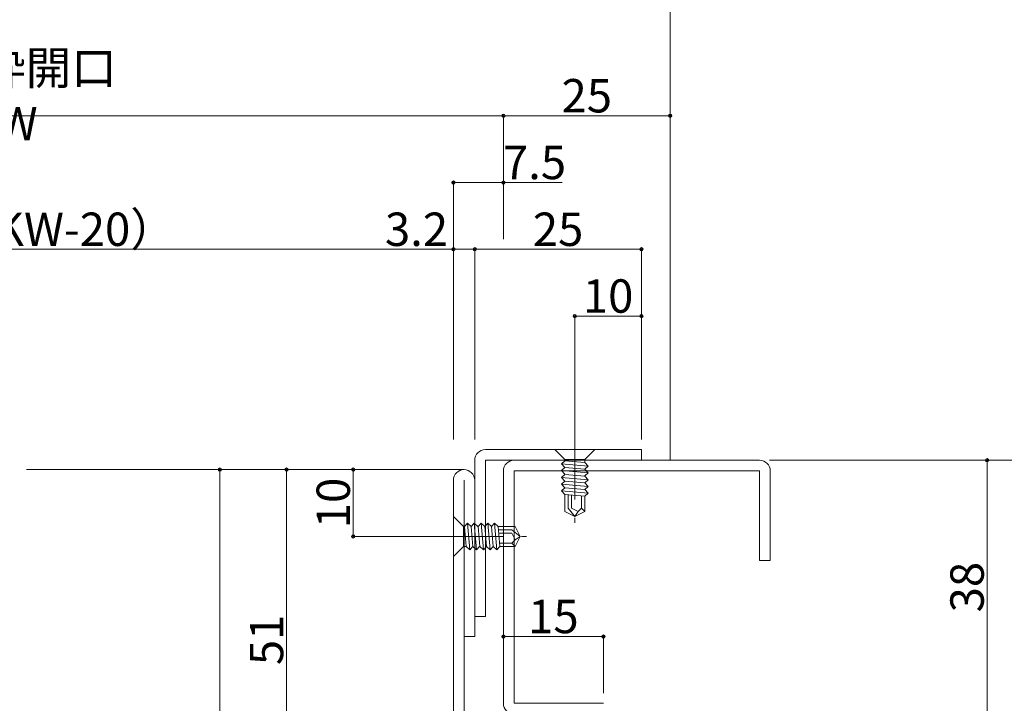
# Model space of a CAD drawing. Units: millimetres. Extents: x 0 to 841, y 0 to 594.
# Drawn here: x 610 to 758, y 327 to 429 of the extents above; entities that cross this region are included whole.
import ezdxf

# ---------------------------------------------------------------- set-up
doc = ezdxf.new("R2010")
doc.units = ezdxf.units.MM
doc.header["$LTSCALE"] = 0.3
doc.linetypes.add('DASHDOT', pattern=[50.5, 30, -9, 2.5, -9])
for name, color, linetype in [('2', 134, 'Continuous'), ('4', 30, 'Continuous'), ('5', 14, 'Continuous')]:
    doc.layers.add(name, color=color, linetype=linetype)
doc.styles.get("Standard").update_dxf_attribs({"font": 'arial.ttf'})
doc.styles.add('文字', font='romans.shx', dxfattribs={"width": 0.7, "bigfont": 'extfont2.shx'})
doc.dimstyles.get("Standard").update_dxf_attribs({"dimtxt": 0.18, "dimasz": 0.18, "dimexe": 0.18, "dimexo": 0.0625, "dimgap": 0.09, "dimtad": 0, "dimtih": 1, "dimtoh": 1, "dimdec": 4, "dimzin": 0, "dimdsep": 46, "dimtxsty": 'Standard', "dimcen": 0.09, "dimadec": 0, "dimazin": 0, "dimtfac": 1, "dimtdec": 4, "dimtofl": 0, "dimtmove": 0, "dimatfit": 3, "dimfxl": 1, "dimtolj": 1, "dimtzin": 0, "dimarcsym": 0})

# ---------------------------------------------------------------- blocks, each defined once
blk = doc.blocks.new('_Origin2')
at = {"color": 0, "linetype": 'ByBlock', "lineweight": -2}
blk.add_line((-0.5, 0), (-1, 0), dxfattribs=at)
for radius in [0.5, 0.25]:
    blk.add_circle((0, 0), radius, dxfattribs=at)
blk = doc.blocks.new('*D58')
at = {"color": 1, "linetype": 'Continuous', "lineweight": 13, "transparency": 16777216}
for p, q in [((665.6, 361.5), (650.5, 361.5)), ((650.5, 361), (650.5, 311)), ((665.6, 310.5), (650.5, 310.5))]:
    blk.add_line(p, q, dxfattribs=at)
at = {"layer": 'Defpoints', "color": 0, "linetype": 'Continuous', "transparency": 16777216}
for p in [(667.1, 361.5), (650.5, 310.5), (667.1, 310.5)]:
    blk.add_point(p, dxfattribs=at)
at = {"color": 1, "linetype": 'Continuous', "lineweight": 13, "transparency": 16777216, "xscale": 0.5, "yscale": 0.5, "zscale": 0.5}
for p, rotation in [((650.5, 361.5), 90), ((650.5, 310.5), 270)]:
    blk.add_blockref('_Origin2', p, dxfattribs=dict(at, rotation=rotation))
at = {"color": 3, "linetype": 'Continuous', "lineweight": 13, "transparency": 16777216, "insert": (647.5, 336), "char_height": 5, "attachment_point": 5, "rotation": 90, "style": '文字'}
blk.add_mtext('\\A1;51', dxfattribs=at)
blk = doc.blocks.new('*D59')
at = {"color": 1, "linetype": 'Continuous', "lineweight": 13, "transparency": 16777216}
for p, q in [((655.6, 361.5), (640.5, 361.5)), ((640.5, 361), (640.5, 268)), ((675, 267.5), (640.5, 267.5))]:
    blk.add_line(p, q, dxfattribs=at)
at = {"layer": 'Defpoints', "color": 0, "linetype": 'Continuous', "transparency": 16777216}
for p in [(657.1, 361.5), (640.5, 267.5), (676.5, 267.5)]:
    blk.add_point(p, dxfattribs=at)
at = {"color": 1, "linetype": 'Continuous', "lineweight": 13, "transparency": 16777216, "xscale": 0.5, "yscale": 0.5, "zscale": 0.5}
for p, rotation in [((640.5, 361.5), 90), ((640.5, 267.5), 270)]:
    blk.add_blockref('_Origin2', p, dxfattribs=dict(at, rotation=rotation))
at = {"color": 3, "linetype": 'Continuous', "lineweight": 13, "transparency": 16777216, "insert": (637.5, 314.5), "char_height": 5, "attachment_point": 5, "rotation": 90, "style": '文字'}
blk.add_mtext('\\A1;94', dxfattribs=at)
blk = doc.blocks.new('*D72')
at = {"color": 1, "linetype": 'Continuous', "lineweight": 13, "transparency": 16777216}
for p, q in [((675.5, 394.5), (665.81, 394.5)), ((675.5, 366), (675.5, 394.5)), ((678.2, 394.5), (676, 394.5)), ((678.7, 366), (678.7, 394.5))]:
    blk.add_line(p, q, dxfattribs=at)
at = {"layer": 'Defpoints', "color": 0, "linetype": 'Continuous', "transparency": 16777216}
for p in [(678.7, 394.5), (675.5, 364.5), (678.7, 364.5)]:
    blk.add_point(p, dxfattribs=at)
at = {"color": 1, "linetype": 'Continuous', "lineweight": 13, "transparency": 16777216, "xscale": 0.5, "yscale": 0.5, "zscale": 0.5, "rotation": 180}
blk.add_blockref('_Origin2', (675.5, 394.5), dxfattribs=at)
at = {"color": 1, "linetype": 'Continuous', "lineweight": 13, "transparency": 16777216, "xscale": 0.5, "yscale": 0.5, "zscale": 0.5}
blk.add_blockref('_Origin2', (678.7, 394.5), dxfattribs=at)
at = {"color": 3, "linetype": 'Continuous', "lineweight": 13, "transparency": 16777216, "insert": (669.98, 397.5), "char_height": 5, "attachment_point": 5, "style": '文字'}
blk.add_mtext('\\A1;3.2', dxfattribs=at)
blk = doc.blocks.new('*D73')
at = {"color": 1, "linetype": 'Continuous', "lineweight": 13, "transparency": 16777216}
for p, q in [((678.7, 366), (678.7, 394.5)), ((679.2, 394.5), (703.2, 394.5)), ((703.7, 366), (703.7, 394.5))]:
    blk.add_line(p, q, dxfattribs=at)
at = {"layer": 'Defpoints', "color": 0, "linetype": 'Continuous', "transparency": 16777216}
for p in [(703.7, 394.5), (678.7, 364.5), (703.7, 364.5)]:
    blk.add_point(p, dxfattribs=at)
at = {"color": 1, "linetype": 'Continuous', "lineweight": 13, "transparency": 16777216, "xscale": 0.5, "yscale": 0.5, "zscale": 0.5, "rotation": 180}
blk.add_blockref('_Origin2', (678.7, 394.5), dxfattribs=at)
at = {"color": 1, "linetype": 'Continuous', "lineweight": 13, "transparency": 16777216, "xscale": 0.5, "yscale": 0.5, "zscale": 0.5}
blk.add_blockref('_Origin2', (703.7, 394.5), dxfattribs=at)
at = {"color": 3, "linetype": 'Continuous', "lineweight": 13, "transparency": 16777216, "insert": (691.2, 397.5), "char_height": 5, "attachment_point": 5, "style": '文字'}
blk.add_mtext('\\A1;25', dxfattribs=at)
blk = doc.blocks.new('*D75')
at = {"color": 1, "linetype": 'Continuous', "lineweight": 13, "transparency": 16777216}
for p, q in [((675.5, 366), (675.5, 404.5)), ((676, 404.5), (682.5, 404.5)), ((683, 396), (683, 404.5)), ((683, 404.5), (691.83, 404.5))]:
    blk.add_line(p, q, dxfattribs=at)
at = {"layer": 'Defpoints', "color": 0, "linetype": 'Continuous', "transparency": 16777216}
for p in [(683, 404.5), (683, 394.5), (675.5, 364.5)]:
    blk.add_point(p, dxfattribs=at)
at = {"color": 1, "linetype": 'Continuous', "lineweight": 13, "transparency": 16777216, "xscale": 0.5, "yscale": 0.5, "zscale": 0.5, "rotation": 180}
blk.add_blockref('_Origin2', (675.5, 404.5), dxfattribs=at)
at = {"color": 1, "linetype": 'Continuous', "lineweight": 13, "transparency": 16777216, "xscale": 0.5, "yscale": 0.5, "zscale": 0.5}
blk.add_blockref('_Origin2', (683, 404.5), dxfattribs=at)
at = {"color": 3, "linetype": 'Continuous', "lineweight": 13, "transparency": 16777216, "insert": (687.67, 407.5), "char_height": 5, "attachment_point": 5, "style": '文字'}
blk.add_mtext('\\A1;7.5', dxfattribs=at)
blk = doc.blocks.new('*D76')
at = {"color": 1, "linetype": 'Continuous', "lineweight": 13, "transparency": 16777216}
for p, q in [((683, 396), (683, 414.5)), ((683.5, 414.5), (707.5, 414.5)), ((708, 364.4), (708, 414.5))]:
    blk.add_line(p, q, dxfattribs=at)
at = {"layer": 'Defpoints', "color": 0, "linetype": 'Continuous', "transparency": 16777216}
for p in [(708, 414.5), (683, 394.5), (708, 362.9)]:
    blk.add_point(p, dxfattribs=at)
at = {"color": 1, "linetype": 'Continuous', "lineweight": 13, "transparency": 16777216, "xscale": 0.5, "yscale": 0.5, "zscale": 0.5, "rotation": 180}
blk.add_blockref('_Origin2', (683, 414.5), dxfattribs=at)
at = {"color": 1, "linetype": 'Continuous', "lineweight": 13, "transparency": 16777216, "xscale": 0.5, "yscale": 0.5, "zscale": 0.5}
blk.add_blockref('_Origin2', (708, 414.5), dxfattribs=at)
at = {"color": 3, "linetype": 'Continuous', "lineweight": 13, "transparency": 16777216, "insert": (695.5, 417.5), "char_height": 5, "attachment_point": 5, "style": '文字'}
blk.add_mtext('\\A1;25', dxfattribs=at)
blk = doc.blocks.new('*D78')
at = {"color": 1, "linetype": 'Continuous', "lineweight": 13, "transparency": 16777216}
for p, q in [((533, 396), (533, 414.5)), ((533.5, 414.5), (682.5, 414.5)), ((683, 396), (683, 414.5))]:
    blk.add_line(p, q, dxfattribs=at)
at = {"layer": 'Defpoints', "color": 0, "linetype": 'Continuous', "transparency": 16777216}
for p in [(683, 414.5), (533, 394.5), (683, 394.5)]:
    blk.add_point(p, dxfattribs=at)
at = {"color": 1, "linetype": 'Continuous', "lineweight": 13, "transparency": 16777216, "xscale": 0.5, "yscale": 0.5, "zscale": 0.5, "rotation": 180}
blk.add_blockref('_Origin2', (533, 414.5), dxfattribs=at)
at = {"color": 1, "linetype": 'Continuous', "lineweight": 13, "transparency": 16777216, "xscale": 0.5, "yscale": 0.5, "zscale": 0.5}
blk.add_blockref('_Origin2', (683, 414.5), dxfattribs=at)
at = {"color": 3, "linetype": 'Continuous', "lineweight": 13, "transparency": 16777216, "insert": (608, 417.5), "char_height": 5, "attachment_point": 5, "style": '文字'}
blk.add_mtext('\\A1;既存枠開口 KW', dxfattribs=at)
blk = doc.blocks.new('*D79')
at = {"color": 1, "linetype": 'Continuous', "lineweight": 13, "transparency": 16777216}
for p, q in [((545.5, 366), (545.5, 394.5)), ((546, 394.5), (675, 394.5)), ((675.5, 366), (675.5, 394.5))]:
    blk.add_line(p, q, dxfattribs=at)
at = {"layer": 'Defpoints', "color": 0, "linetype": 'Continuous', "transparency": 16777216}
for p in [(675.5, 394.5), (545.5, 364.5), (675.5, 364.5)]:
    blk.add_point(p, dxfattribs=at)
at = {"color": 1, "linetype": 'Continuous', "lineweight": 13, "transparency": 16777216, "xscale": 0.5, "yscale": 0.5, "zscale": 0.5, "rotation": 180}
blk.add_blockref('_Origin2', (545.5, 394.5), dxfattribs=at)
at = {"color": 1, "linetype": 'Continuous', "lineweight": 13, "transparency": 16777216, "xscale": 0.5, "yscale": 0.5, "zscale": 0.5}
blk.add_blockref('_Origin2', (675.5, 394.5), dxfattribs=at)
at = {"color": 3, "linetype": 'Continuous', "lineweight": 13, "transparency": 16777216, "insert": (610.5, 397.5), "char_height": 5, "attachment_point": 5, "style": '文字'}
blk.add_mtext('\\A1;W\u3000（KW-20）', dxfattribs=at)
blk = doc.blocks.new('*D82')
at = {"color": 1, "linetype": 'Continuous', "lineweight": 13, "transparency": 16777216}
for p, q in [((722.9, 362.9), (755.5, 362.9)), ((755.5, 362.4), (755.5, 325.4)), ((724.5, 324.9), (755.5, 324.9))]:
    blk.add_line(p, q, dxfattribs=at)
at = {"layer": 'Defpoints', "color": 0, "linetype": 'Continuous', "transparency": 16777216}
for p in [(721.4, 362.9), (723, 324.9), (755.5, 324.9)]:
    blk.add_point(p, dxfattribs=at)
at = {"color": 1, "linetype": 'Continuous', "lineweight": 13, "transparency": 16777216, "xscale": 0.5, "yscale": 0.5, "zscale": 0.5}
for p, rotation in [((755.5, 362.9), 90), ((755.5, 324.9), 270)]:
    blk.add_blockref('_Origin2', p, dxfattribs=dict(at, rotation=rotation))
at = {"color": 3, "linetype": 'Continuous', "lineweight": 13, "transparency": 16777216, "insert": (752.5, 343.9), "char_height": 5, "attachment_point": 5, "rotation": 90, "style": '文字'}
blk.add_mtext('\\A1;38', dxfattribs=at)
blk = doc.blocks.new('*D83')
at = {"color": 1, "linetype": 'Continuous', "lineweight": 13, "transparency": 16777216}
for p, q in [((732.9, 362.9), (765.5, 362.9)), ((765.5, 362.4), (765.5, 283.4)), ((732.9, 282.9), (765.5, 282.9))]:
    blk.add_line(p, q, dxfattribs=at)
at = {"layer": 'Defpoints', "color": 0, "linetype": 'Continuous', "transparency": 16777216}
for p in [(731.4, 362.9), (731.4, 282.9), (765.5, 282.9)]:
    blk.add_point(p, dxfattribs=at)
at = {"color": 1, "linetype": 'Continuous', "lineweight": 13, "transparency": 16777216, "xscale": 0.5, "yscale": 0.5, "zscale": 0.5}
for p, rotation in [((765.5, 362.9), 90), ((765.5, 282.9), 270)]:
    blk.add_blockref('_Origin2', p, dxfattribs=dict(at, rotation=rotation))
at = {"color": 3, "linetype": 'Continuous', "lineweight": 13, "transparency": 16777216, "insert": (762.5, 322.9), "char_height": 5, "attachment_point": 5, "rotation": 90, "style": '文字'}
blk.add_mtext('\\A1;80', dxfattribs=at)
blk = doc.blocks.new('*D85')
at = {"color": 1, "linetype": 'Continuous', "lineweight": 13, "transparency": 16777216}
for p, q in [((683, 328), (683, 336.5)), ((683.5, 336.5), (697.5, 336.5)), ((698, 328), (698, 336.5))]:
    blk.add_line(p, q, dxfattribs=at)
at = {"layer": 'Defpoints', "color": 0, "linetype": 'Continuous', "transparency": 16777216}
for p in [(698, 336.5), (683, 326.5), (698, 326.5)]:
    blk.add_point(p, dxfattribs=at)
at = {"color": 1, "linetype": 'Continuous', "lineweight": 13, "transparency": 16777216, "xscale": 0.5, "yscale": 0.5, "zscale": 0.5, "rotation": 180}
blk.add_blockref('_Origin2', (683, 336.5), dxfattribs=at)
at = {"color": 1, "linetype": 'Continuous', "lineweight": 13, "transparency": 16777216, "xscale": 0.5, "yscale": 0.5, "zscale": 0.5}
blk.add_blockref('_Origin2', (698, 336.5), dxfattribs=at)
at = {"color": 3, "linetype": 'Continuous', "lineweight": 13, "transparency": 16777216, "insert": (690.5, 339.5), "char_height": 5, "attachment_point": 5, "style": '文字'}
blk.add_mtext('\\A1;15', dxfattribs=at)
blk = doc.blocks.new('*D101')
at = {"color": 1, "linetype": 'Continuous', "lineweight": 13, "transparency": 16777216}
for p, q in [((675.6, 361.5), (660.5, 361.5)), ((660.5, 361), (660.5, 352)), ((674, 351.5), (660.5, 351.5))]:
    blk.add_line(p, q, dxfattribs=at)
at = {"layer": 'Defpoints', "color": 0, "linetype": 'Continuous', "transparency": 16777216}
for p in [(677.1, 361.5), (660.5, 351.5), (675.5, 351.5)]:
    blk.add_point(p, dxfattribs=at)
at = {"color": 1, "linetype": 'Continuous', "lineweight": 13, "transparency": 16777216, "xscale": 0.5, "yscale": 0.5, "zscale": 0.5}
for p, rotation in [((660.5, 361.5), 90), ((660.5, 351.5), 270)]:
    blk.add_blockref('_Origin2', p, dxfattribs=dict(at, rotation=rotation))
at = {"color": 3, "linetype": 'Continuous', "lineweight": 13, "transparency": 16777216, "insert": (657.5, 356.5), "char_height": 5, "attachment_point": 5, "rotation": 90, "style": '文字'}
blk.add_mtext('\\A1;10', dxfattribs=at)
blk = doc.blocks.new('*D104')
at = {"color": 1, "linetype": 'Continuous', "lineweight": 13, "transparency": 16777216}
for p, q in [((693.7, 366), (693.7, 384.5)), ((694.2, 384.5), (703.2, 384.5)), ((703.7, 366), (703.7, 384.5))]:
    blk.add_line(p, q, dxfattribs=at)
at = {"layer": 'Defpoints', "color": 0, "linetype": 'Continuous', "transparency": 16777216}
for p in [(703.7, 384.5), (693.7, 364.5), (703.7, 364.5)]:
    blk.add_point(p, dxfattribs=at)
at = {"color": 1, "linetype": 'Continuous', "lineweight": 13, "transparency": 16777216, "xscale": 0.5, "yscale": 0.5, "zscale": 0.5, "rotation": 180}
blk.add_blockref('_Origin2', (693.7, 384.5), dxfattribs=at)
at = {"color": 1, "linetype": 'Continuous', "lineweight": 13, "transparency": 16777216, "xscale": 0.5, "yscale": 0.5, "zscale": 0.5}
blk.add_blockref('_Origin2', (703.7, 384.5), dxfattribs=at)
at = {"color": 3, "linetype": 'Continuous', "lineweight": 13, "transparency": 16777216, "insert": (698.7, 387.5), "char_height": 5, "attachment_point": 5, "style": '文字'}
blk.add_mtext('\\A1;10', dxfattribs=at)
blk = doc.blocks.new('A$C0E953F42')
at = {"layer": '4', "color": 1, "linetype": 'DASHDOT', "lineweight": 9}
blk.add_line((3, 13), (3, 0), dxfattribs=at)
at = {"layer": '4', "color": 1, "linetype": 'Continuous', "lineweight": 9}
for p, q in [((0, 11.5), (6, 11.5)), ((1.5, 10), (0, 11.5)), ((6, 11.5), (4.5, 10)), ((1.5, 9.83), (1, 9.37)), ((1, 9.37), (5, 9.02)), ((1, 9.37), (1.5, 8.82)), ((4.5, 10), (1.5, 10)), ((1.5, 10), (1.5, 9.9)), ((4.5, 9.56), (1.5, 9.83)), ((4.5, 10), (4.5, 9.56)), ((4.5, 9.56), (5, 9.02)), ((5, 9.02), (4.5, 8.56)), ((1.5, 8.82), (1, 8.36)), ((1, 8.36), (5, 8.01)), ((1, 8.36), (1.5, 7.82)), ((1.5, 7.79), (1, 7.33)), ((4.5, 8.56), (1.5, 8.82)), ((4.5, 7.53), (1.5, 7.79)), ((4.5, 8.56), (5, 8.01)), ((5, 8.01), (4.5, 7.56)), ((4.5, 7.53), (5, 6.98)), ((1, 7.33), (5, 6.98)), ((1, 7.33), (1.5, 6.79)), ((1.5, 6.79), (1, 6.33)), ((1, 6.33), (5, 5.98)), ((1, 6.33), (1.5, 5.78)), ((4.5, 6.52), (1.5, 6.79)), ((5, 6.98), (4.5, 6.52)), ((4.5, 6.52), (5, 5.98)), ((5, 5.98), (4.5, 5.52)), ((1.5, 5.78), (1, 5.33)), ((1, 5.33), (5, 4.98)), ((1, 5.33), (1.5, 4.78)), ((4.5, 5.52), (1.5, 5.78)), ((4.5, 4.52), (1.5, 4.78)), ((1.5, 4.78), (1.5, 2.25)), ((2, 4.74), (2, 2.75)), ((2.5, 4.69), (2.5, 2.75)), ((4, 4.56), (4, 2.75)), ((4.5, 5.52), (5, 4.98)), ((5, 4.98), (4.5, 4.52)), ((4.5, 4.52), (4.5, 2.25)), ((3, 1.5), (1.5, 2.25)), ((2, 2.75), (3, 1.5)), ((2.5, 2.75), (3.5, 2.25)), ((4.5, 2.25), (3, 1.5)), ((3.5, 2.25), (3, 1.5)), ((4, 2.75), (3.5, 2.25)), ((4, 2.75), (4.5, 2.25))]:
    blk.add_line(p, q, dxfattribs=at)

msp = doc.modelspace()

# ---------------------------------------------------------------- linework, layer by layer
at = {"layer": '2', "color": 134, "linetype": 'Continuous', "lineweight": 13}
for p, q in [((680.3, 364.5), (703.7, 364.5)), ((703.7, 364.5), (703.7, 362.9)), ((678.7, 336.5), (678.7, 362.9)), ((703.7, 362.9), (680.3, 362.9)), ((680.3, 362.9), (680.3, 339.5)), ((677.1, 361.5), (611.5, 361.5)), ((675.5, 359.9), (675.5, 312.1)), ((677.1, 312.1), (677.1, 359.9)), ((680.3, 339.5), (678.7, 339.5)), ((678.7, 336.5), (677.1, 336.5))]:
    msp.add_line(p, q, dxfattribs=at)
for centre, start in [((680.3, 362.9), 90), ((677.1, 359.9), 0)]:
    msp.add_arc(centre, 1.6, start, 180, dxfattribs=at)
at = {"layer": '5', "color": 14, "linetype": 'Continuous', "lineweight": 13}
for p, q in [((708, 362.9), (708, 479.5)), ((684.6, 362.9), (721.4, 362.9)), ((683, 326.5), (683, 361.3)), ((684.6, 326.5), (684.6, 361.3)), ((684.6, 361.3), (721.4, 361.3)), ((721.4, 361.3), (721.4, 347.9)), ((723, 361.3), (723, 347.9)), ((723, 347.9), (721.4, 347.9)), ((698, 326.5), (684.6, 326.5))]:
    msp.add_line(p, q, dxfattribs=at)
for centre, start, end in [((684.6, 361.3), 90, 180), ((721.4, 361.3), 0, 90), ((684.6, 326.5), 180, 270)]:
    msp.add_arc(centre, 1.6, start, end, dxfattribs=at)

# ---------------------------------------------------------------- block references
at = {"color": 1, "linetype": 'Continuous', "lineweight": 9}
msp.add_blockref('A$C0E953F42', (690.7, 353), dxfattribs=at)
at = {"color": 1, "linetype": 'Continuous', "lineweight": 9, "xscale": -1, "rotation": 90}
msp.add_blockref('A$C0E953F42', (687, 354.5), dxfattribs=at)

# ---------------------------------------------------------------- dimensions: what is measured, and where the dimension line sits
at = {"linetype": 'Continuous', "lineweight": 13}
for base, p1, p2, text, picture, middle in [((683, 414.5), (533, 394.5), (683, 394.5), '既存枠開口 KW', '*D78', (608, 417.5)), ((675.5, 394.5), (545.5, 364.5), (675.5, 364.5), 'W\u3000（KW-20）', '*D79', (610.5, 397.5))]:
    dim = msp.add_linear_dim(base=base, p1=p1, p2=p2, text=text, dimstyle='Standard', override={"dimtxt": 5, "dimasz": 0.5, "dimexe": 0, "dimexo": 1.5, "dimgap": 0.5, "dimtad": 3, "dimtih": 0, "dimtoh": 0, "dimdec": 2, "dimzin": 8, "dimtxsty": '文字', "dimblk": 'Origin2', "dimclrd": 1, "dimclre": 1, "dimclrt": 3, "dimtfac": 0.5, "dimtdec": 2, "dimtofl": 1, "dimatfit": 2, "dimldrblk": 'Origin2', "dimtvp": 0.7, "dimtzin": 8, "dimlwd": 13, "dimlwe": 13}, dxfattribs=at)
    dim.commit()
    dim.dimension.update_dxf_attribs({"geometry": picture, "text_midpoint": middle})
for base, p1, p2, picture, middle in [((708, 414.5), (683, 394.5), (708, 362.9), '*D76', (695.5, 417.5)), ((683, 404.5), (675.5, 364.5), (683, 394.5), '*D75', (687.667, 407.5)), ((703.7, 394.5), (678.7, 364.5), (703.7, 364.5), '*D73', (691.2, 397.5)), ((703.7, 384.5), (693.7, 364.5), (703.7, 364.5), '*D104', (698.7, 387.5)), ((698, 336.5), (683, 326.5), (698, 326.5), '*D85', (690.5, 339.5))]:
    dim = msp.add_linear_dim(base=base, p1=p1, p2=p2, dimstyle='Standard', override={"dimtxt": 5, "dimasz": 0.5, "dimexe": 0, "dimexo": 1.5, "dimgap": 0.5, "dimtad": 3, "dimtih": 0, "dimtoh": 0, "dimdec": 2, "dimzin": 8, "dimtxsty": '文字', "dimblk": 'Origin2', "dimclrd": 1, "dimclre": 1, "dimclrt": 3, "dimtfac": 0.5, "dimtdec": 2, "dimtofl": 1, "dimatfit": 2, "dimldrblk": 'Origin2', "dimtvp": 0.7, "dimtzin": 8, "dimlwd": 13, "dimlwe": 13}, dxfattribs=at)
    dim.commit()
    dim.dimension.update_dxf_attribs({"geometry": picture, "text_midpoint": middle})
dim = msp.add_linear_dim(base=(678.7, 394.5), p1=(675.5, 364.5), p2=(678.7, 364.5), dimstyle='Standard', override={"dimtxt": 5, "dimasz": 0.5, "dimexe": 0, "dimexo": 1.5, "dimgap": 0.5, "dimtad": 3, "dimtih": 0, "dimtoh": 0, "dimdec": 2, "dimzin": 8, "dimtxsty": '文字', "dimblk": 'Origin2', "dimclrd": 1, "dimclre": 1, "dimclrt": 3, "dimtfac": 0.5, "dimtdec": 2, "dimtofl": 1, "dimatfit": 2, "dimldrblk": 'Origin2', "dimtvp": 0.7, "dimtzin": 8, "dimlwd": 13, "dimlwe": 13}, dxfattribs=at)
dim.commit()
dim.dimension.update_dxf_attribs({"geometry": '*D72', "text_midpoint": (669.976, 394.5), "dimtype": 160})
for base, p1, p2, picture, middle in [((755.5, 324.9), (721.4, 362.9), (723, 324.9), '*D82', (752.5, 343.9)), ((765.5, 282.9), (731.4, 362.9), (731.4, 282.9), '*D83', (762.5, 322.9)), ((640.5, 267.5), (657.1, 361.5), (676.5, 267.5), '*D59', (637.5, 314.5)), ((650.5, 310.5), (667.1, 361.5), (667.1, 310.5), '*D58', (647.5, 336)), ((660.5, 351.5), (677.1, 361.5), (675.5, 351.5), '*D101', (657.5, 356.5))]:
    dim = msp.add_linear_dim(base=base, p1=p1, p2=p2, angle=90, dimstyle='Standard', override={"dimtxt": 5, "dimasz": 0.5, "dimexe": 0, "dimexo": 1.5, "dimgap": 0.5, "dimtad": 3, "dimtih": 0, "dimtoh": 0, "dimdec": 2, "dimzin": 8, "dimtxsty": '文字', "dimblk": 'Origin2', "dimclrd": 1, "dimclre": 1, "dimclrt": 3, "dimtfac": 0.5, "dimtdec": 2, "dimtofl": 1, "dimatfit": 2, "dimldrblk": 'Origin2', "dimtvp": 0.7, "dimtzin": 8, "dimlwd": 13, "dimlwe": 13}, dxfattribs=at)
    dim.commit()
    dim.dimension.update_dxf_attribs({"geometry": picture, "text_midpoint": middle})

doc.saveas('drawing.dxf')
